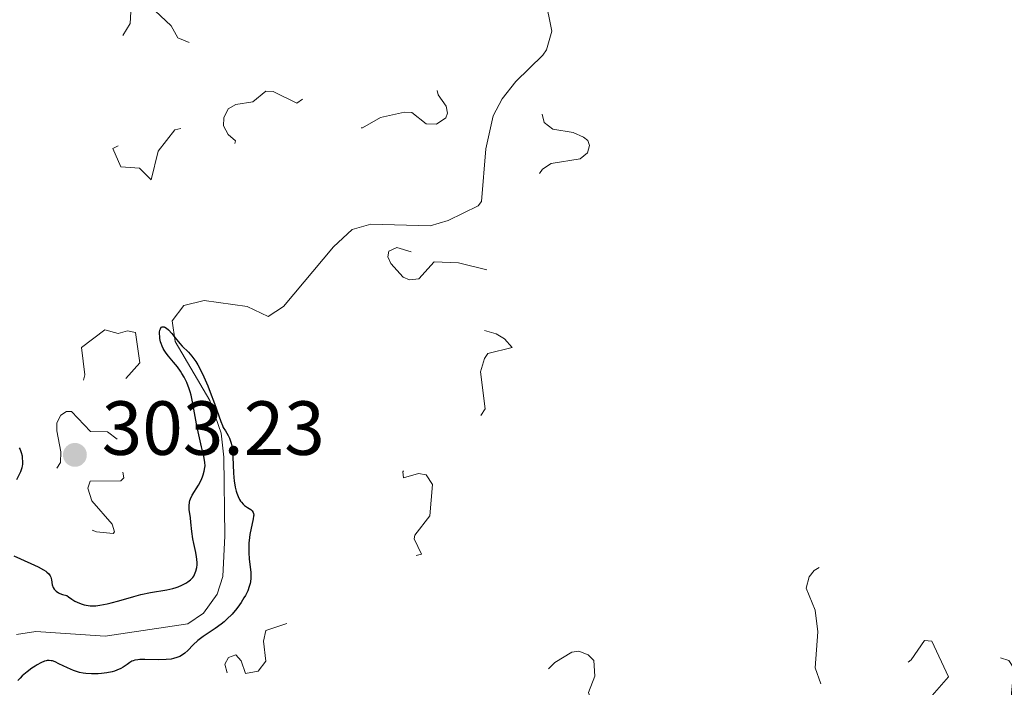
# Model space of a CAD drawing. Units: metres. Extents: x 624671 to 629179, y 4671313 to 4674363.
# Drawn here: x 627702 to 627831, y 4672468 to 4672555 of the extents above; entities that cross this region are included whole.
import ezdxf

# ---------------------------------------------------------------- set-up
doc = ezdxf.new("R2010")
doc.units = ezdxf.units.M
doc.header["$MEASUREMENT"] = 0
doc.linetypes.add('DGN Style 3', pattern=[75.70164, 54.0726, -21.62904])
doc.linetypes.add('DGN Style 5', pattern=[37.85082, 16.22178, -21.62904])
for name, color, linetype, lineweight in [('Carátula', 7, 'Continuous', 0), ('Elementos auxiliares', 7, 'Continuous', 0), ('Hidrografía', 7, 'Continuous', 0), ('Relieve y altimetría', 7, 'Continuous', 0), ('Textos de rotulación', 7, 'Continuous', 0)]:
    doc.layers.add(name, color=color, linetype=linetype, lineweight=lineweight)
doc.styles.add('Style-arial', font='arial.shx', dxfattribs={"bigfont": 'arialbig.shx'})

# ---------------------------------------------------------------- blocks, each defined once
blk = doc.blocks.new('5PATER')
at = {"layer": 'Relieve y altimetría', "linetype": 'Continuous', "lineweight": 0}
h = blk.add_hatch(color=250, dxfattribs=at)
edge = h.paths.add_edge_path()
edge.add_ellipse((0, 0), major_axis=(-1.1, -1.11), ratio=0.999422, start_angle=0, end_angle=360)

msp = doc.modelspace()

# ---------------------------------------------------------------- linework, layer by layer
at = {"layer": 'Carátula', "color": 7, "linetype": 'Continuous', "lineweight": 0}
msp.add_3dface([(624724.58, 4671312.76), (629178.85, 4671393.26), (629125.19, 4674362.79), (624670.92, 4674282.29)], dxfattribs=at)
at = {"layer": 'Elementos auxiliares', "color": 250, "linetype": 'Continuous', "lineweight": 0}
msp.add_3dface([(625581.75, 4671722.32), (629022.5, 4671784.5), (628980.13, 4674097.63), (625540.52, 4674035.44)], dxfattribs=at)
at = {"layer": 'Hidrografía', "color": 142, "linetype": 'DGN Style 3', "lineweight": 13}
msp.add_polyline3d([(627701.88, 4672474.96, 299.11), (627704.4, 4672475.38, 299.11), (627713.46, 4672474.76, 298.88), (627724.26, 4672476.36, 299.11), (627726.31, 4672477.74, 299.32), (627728.08, 4672480.25, 299.49), (627728.86, 4672482.57, 299.58), (627729.08, 4672487.87, 299.42), (627728.99, 4672498.17, 299.58), (627728.64, 4672501.29, 299.59), (627727.15, 4672505.55, 299.59), (627722.62, 4672513.27, 299.59), (627722.24, 4672515.98, 300.06), (627723.74, 4672517.96, 300.29), (627726.39, 4672518.64, 300.44), (627732.03, 4672517.84, 300.54), (627734.77, 4672516.53, 300.78), (627736.77, 4672517.85, 301.09), (627743.32, 4672525.66, 301.6), (627745.76, 4672527.9, 301.73), (627748.19, 4672528.6, 301.64), (627755.92, 4672528.4, 301.26), (627758.3, 4672529.1, 301.26), (627762.22, 4672530.99, 301.26), (627762.64, 4672531.57, 301.26), (627763.22, 4672538.45, 301.49), (627764.15, 4672542.78, 301.49), (627765.35, 4672544.98, 301.49), (627767.12, 4672547.23, 301.49), (627770.66, 4672550.69, 301.49), (627771.12, 4672551.37, 301.49), (627771.81, 4672553.81, 301.28), (627770.27, 4672561.86, 301.49)], dxfattribs=at)
at = {"layer": 'Relieve y altimetría', "color": 27, "linetype": 'DGN Style 5', "lineweight": 0, "elevation": 302.5, "flags": 128}
for points in [[(627799.11, 4672602.42), (627800.46, 4672603.68), (627803.04, 4672604.08), (627803.92, 4672604.53), (627804.79, 4672605.49), (627805.56, 4672607.52), (627806.5, 4672608.66), (627807.58, 4672607.35), (627807.85, 4672606.42), (627807.79, 4672603.87), (627808.17, 4672603.25), (627809.48, 4672603.39), (627812.06, 4672605.46), (627815.5, 4672606.27), (627816.51, 4672606.88), (627818.62, 4672609.51), (627820.65, 4672613.47), (627821.49, 4672615.49), (627823.07, 4672622.48), (627823.99, 4672623.47), (627825.49, 4672624.08), (627826.44, 4672623.95), (627827.17, 4672623.13), (627827.69, 4672621.84), (627827.78, 4672618.86), (627829.08, 4672617.07), (627828.69, 4672615.52), (627827.48, 4672614.31), (627824.85, 4672613.84), (627823.31, 4672612.47), (627821.44, 4672609.09), (627820.54, 4672605.69), (627819.95, 4672604.63), (627816.26, 4672602.38), (627813.75, 4672601.54), (627812.88, 4672600.56), (627813.41, 4672599.44), (627817, 4672599.02), (627818.28, 4672598.29), (627818.63, 4672597.34), (627818.04, 4672594.64), (627816.53, 4672594.49), (627812.34, 4672595.66), (627808.45, 4672595.54), (627806.88, 4672594.87), (627800.03, 4672590.41), (627799.22, 4672589.44), (627798.91, 4672588.49), (627800.2, 4672586.53), (627800.14, 4672585.49), (627799.53, 4672584.95), (627797.45, 4672584.17), (627795.21, 4672580.18), (627794.84, 4672578.94), (627795.33, 4672576.61), (627794.95, 4672575.52), (627789.62, 4672570.77), (627787.72, 4672567.56), (627786.45, 4672566.33), (627785.53, 4672566.05), (627784.7, 4672566.42), (627784.27, 4672567.21), (627784.12, 4672568.58), (627784.23, 4672569.51), (627786.08, 4672571.5), (627786.56, 4672572.45), (627786.44, 4672572.83), (627785.58, 4672573.55), (627784.42, 4672573.53), (627782.94, 4672572.51), (627782.92, 4672570.39), (627781.77, 4672567.89), (627782.29, 4672563.6), (627783.24, 4672562.18), (627783.4, 4672561.26), (627782.56, 4672559.77), (627780.11, 4672557.11), (627777.47, 4672549.94), (627776.5, 4672549.17), (627773.47, 4672548.49), (627771.73, 4672547.69), (627770.78, 4672545.87), (627770.44, 4672543.35), (627770.85, 4672541.91), (627771.96, 4672541.01), (627774.64, 4672540.59), (627775.98, 4672539.98), (627776.55, 4672539.56), (627776.77, 4672538.9), (627776.48, 4672537.92), (627775.54, 4672537.15), (627771.74, 4672536.52), (627770.61, 4672535.81), (627766.56, 4672529.81), (627763.79, 4672527.75), (627760.44, 4672526.89), (627757.42, 4672526.68), (627755.88, 4672525.4), (627755.48, 4672524.44), (627751.57, 4672525.54), (627750.53, 4672525.08)], [(627730.41, 4672539.14), (627730.49, 4672539.51), (627729.54, 4672540.32), (627728.92, 4672541.47), (627728.95, 4672542.52), (627729.53, 4672543.69), (627730.55, 4672544.24), (627732.74, 4672544.58), (627734.48, 4672546), (627735.4, 4672545.94), (627738.51, 4672544.4), (627739.88, 4672545.45), (627739.77, 4672546.9), (627739.43, 4672547.53), (627740.44, 4672548.7), (627743.06, 4672548.13), (627744.49, 4672548.98), (627747.31, 4672549.69), (627747.63, 4672549.65), (627747.8, 4672548.91), (627747.35, 4672547.55), (627747.22, 4672544.56), (627746.06, 4672542.04), (627746.19, 4672541.22), (627747.08, 4672541.18), (627749.45, 4672542.54), (627752.57, 4672543.26), (627753.52, 4672543.18), (627755.39, 4672541.72), (627756.75, 4672541.67), (627757.98, 4672542.51), (627758.18, 4672543.11), (627758.01, 4672544.01), (627756.99, 4672545.5), (627756.52, 4672547.32), (627757.45, 4672550.52), (627757.75, 4672553.4), (627756.46, 4672555.48), (627756.33, 4672556.2), (627757.3, 4672558.57), (627755.52, 4672560.09), (627755.31, 4672561.5), (627756.73, 4672561.7), (627757.46, 4672561.07), (627758, 4672560.01), (627758.79, 4672559.73), (627760.43, 4672560.03), (627761.48, 4672560.9), (627763.01, 4672563.03), (627763.38, 4672564.25), (627763.2, 4672565.56), (627762.2, 4672567.1), (627762.2, 4672568.58), (627762.81, 4672569.5), (627763.79, 4672569.68), (627764.63, 4672569.59), (627766.42, 4672568.71), (627768.53, 4672568.58), (627768.67, 4672567.48), (627767.37, 4672566.47), (627766.18, 4672564.52), (627765.92, 4672563.52), (627766.35, 4672562.37), (627767.48, 4672561.43), (627768.22, 4672562.52), (627769.2, 4672565.57), (627769.15, 4672566.6), (627769.51, 4672567.1), (627772.38, 4672568.09), (627773.92, 4672569.95), (627774, 4672570.46), (627773.53, 4672571.55), (627772.39, 4672571.93), (627770.49, 4672571.46), (627768.42, 4672570.06), (627767.49, 4672569.98), (627766.37, 4672572.33), (627766.47, 4672574.49), (627770.48, 4672575.96), (627772.47, 4672577.54), (627774.53, 4672577.39), (627775.87, 4672577.87), (627779.39, 4672581.21), (627781.44, 4672582.37), (627783.92, 4672584.49), (627786.92, 4672584.52), (627786.81, 4672586.43), (627787.52, 4672588.47), (627787.64, 4672592.37), (627787.94, 4672593.51), (627788.63, 4672594.46), (627791.51, 4672596.5), (627793.52, 4672599.93), (627794.84, 4672601.51), (627795.59, 4672601.61), (627796.91, 4672600.47), (627797.36, 4672599.37), (627798.57, 4672599.17), (627799.08, 4672599.5), (627798.67, 4672600.8), (627799.11, 4672602.42)], [(627684.25, 4672524.45), (627685.83, 4672523.77), (627687.11, 4672524.16), (627688.34, 4672525.11), (627689.51, 4672526.93), (627693.01, 4672527.04), (627695.7, 4672526.58), (627697, 4672527.41), (627695.55, 4672529.56), (627694.12, 4672530.51), (627690.04, 4672531.51), (627691.4, 4672532.05), (627693.42, 4672534.06), (627693.83, 4672534.89), (627694.07, 4672538.51), (627692.47, 4672541.03), (627690.65, 4672541.59), (627689.48, 4672543.06), (627688.38, 4672543.82), (627686.48, 4672543.45), (627683.81, 4672543.72), (627680.38, 4672546.53), (627681.93, 4672549.41), (627681.05, 4672550.08), (627680.89, 4672550.91), (627682.46, 4672553.74), (627683.51, 4672553.53), (627683.93, 4672552.98), (627684.11, 4672552.46), (627683.58, 4672550.73), (627683.8, 4672550.48), (627688.48, 4672551.11), (627691.57, 4672550.32), (627693.55, 4672549.24), (627694.53, 4672550.41), (627693.77, 4672552.42), (627692.45, 4672554.47), (627691.84, 4672556.94), (627690.02, 4672561.52), (627687.7, 4672565.41), (627686.3, 4672566.31), (627685.54, 4672567.63), (627684.82, 4672575.89), (627685.52, 4672577.25), (627686.53, 4672577.27), (627687.27, 4672576.29), (627688.77, 4672575.76), (627690.26, 4672573.26), (627691.5, 4672572.11), (627692.88, 4672568.92), (627695.55, 4672565.59), (627696.51, 4672561.53), (627698.38, 4672560.38), (627699.44, 4672557.82), (627700.69, 4672556.72), (627702.11, 4672554.12), (627704.4, 4672552.43), (627705.79, 4672551.83), (627705.72, 4672549.85), (627706.46, 4672548.91), (627707.41, 4672548.78), (627708.5, 4672549.13), (627711.44, 4672551.32), (627714.5, 4672552.2), (627715.55, 4672552.88), (627716.74, 4672554.84), (627716.91, 4672557.96), (627717.48, 4672558.82), (627717.91, 4672558.92), (627718.42, 4672558.95), (627719.03, 4672558.5), (627720.01, 4672556.5), (627722.07, 4672554.51), (627722.95, 4672552.97), (627724.54, 4672552.3), (627725.23, 4672551.54), (627725.11, 4672550.57), (627724.56, 4672550.2), (627722.36, 4672550.95), (627719.37, 4672549.2), (627717.62, 4672546.46), (627716.29, 4672545.5), (627716.37, 4672544.36), (627717.46, 4672541.99), (627717.6, 4672540.77), (627716.75, 4672539.63), (627714.45, 4672538.49), (627715.52, 4672536.09), (627717.97, 4672535.92), (627719.49, 4672534.4), (627720.39, 4672538.15), (627722.56, 4672540.94), (627723.46, 4672541.15), (627725.06, 4672539.51), (627725.8, 4672536.92), (627725.8, 4672534.88), (627726.55, 4672534.21), (627728.56, 4672536.03), (627729.51, 4672536.49), (627729.22, 4672537.5), (627730.41, 4672539.14)], [(627750.53, 4672525.08), (627750.38, 4672524.34), (627750.78, 4672523.46), (627752.4, 4672521.67), (627753.22, 4672521.33), (627754.47, 4672521.47), (627756.45, 4672523.66), (627759.64, 4672523.57), (627763.35, 4672522.62), (627765.47, 4672523.48), (627767.36, 4672523.7), (627768.46, 4672523.48), (627769.52, 4672522.56), (627769.43, 4672519.6), (627768.41, 4672518.17), (627766.5, 4672517.47), (627762.44, 4672517.9), (627761.72, 4672516.81), (627761.89, 4672515.49), (627762.45, 4672514.89), (627764.55, 4672514.28), (627765.63, 4672513.63), (627766.66, 4672512.48), (627763.48, 4672511.71), (627763.03, 4672511.03), (627762.49, 4672509.3), (627763.12, 4672504.47), (627761.88, 4672502.59), (627761.49, 4672502.23), (627760.43, 4672502.43), (627759.47, 4672504.49), (627758.4, 4672504.64), (627756.12, 4672504.22), (627754.43, 4672505.5), (627753.68, 4672503.42), (627755.5, 4672499.47), (627755.01, 4672498.55), (627752.62, 4672496.74), (627752.37, 4672496.22), (627752.44, 4672495.45), (627754.39, 4672496.01), (627755.4, 4672495.85), (627756.25, 4672494.57), (627755.91, 4672490.48), (627753.91, 4672487.94), (627753.84, 4672487.47), (627754.78, 4672485.48), (627750.5, 4672484.21), (627749.44, 4672483.1), (627748.88, 4672480.52), (627748.51, 4672480.27), (627746.47, 4672479.49), (627739.25, 4672479.46), (627738.48, 4672477.49), (627737.49, 4672476.51), (627734.47, 4672475.49), (627734.16, 4672474.11), (627734.48, 4672471.49), (627733.44, 4672470.2), (627731.82, 4672469.88), (627731.22, 4672471.54), (627730.54, 4672472.32), (627729.56, 4672471.96), (627729.11, 4672471.08), (627729.45, 4672469.82), (627731.14, 4672469.15), (627731.9, 4672467.48), (627733.16, 4672466.13), (627732.95, 4672464.97), (627732.47, 4672464.33), (627731, 4672464.06), (627729.2, 4672464.32), (627726.71, 4672462.56), (627725.37, 4672462.67), (627723.97, 4672463.49), (627723.66, 4672464.39), (627723.96, 4672466.43), (627723.38, 4672466.88), (627722.84, 4672466.81), (627722.29, 4672466.51), (627722.49, 4672464.49), (627721.41, 4672462.96), (627720.38, 4672462.64), (627717.83, 4672463.72), (627716.46, 4672463.54), (627713.82, 4672461.55), (627713, 4672460.56), (627713.18, 4672458.54), (627712.79, 4672456.44), (627713.55, 4672456.28), (627715.79, 4672457.51), (627718.12, 4672458.2), (627718.94, 4672457.93), (627719.79, 4672456.76), (627721.52, 4672457.26), (627722.44, 4672457.01), (627724.56, 4672454.6), (627725.43, 4672452.44), (627726.49, 4672451.11), (627729.56, 4672449.34), (627731.36, 4672447.59)], [(627718, 4672510.49), (627717.41, 4672514.44), (627716.38, 4672514.68), (627715.15, 4672514.32), (627713.42, 4672514.78), (627710.39, 4672512.49), (627710.82, 4672508.9), (627710.34, 4672507), (627709.46, 4672506.39), (627708.66, 4672506.57), (627707.19, 4672508.34), (627706.55, 4672508.33), (627705.44, 4672507.49), (627705.26, 4672506.14), (627705.57, 4672505.32), (627706.46, 4672504.82), (627708.79, 4672504.74), (627711.44, 4672506.03), (627715.5, 4672507.26), (627716.14, 4672508.43), (627718, 4672510.49)], [(627715.04, 4672500.49), (627713.78, 4672501.46), (627711.53, 4672501.52), (627709.08, 4672504.1), (627708.41, 4672504.14), (627707.68, 4672503.66), (627707.17, 4672502.63), (627707.13, 4672501.58), (627707.69, 4672498.84), (627707.63, 4672497.45), (627706.56, 4672495.88), (627704.03, 4672493.47), (627703.7, 4672492.39), (627703.77, 4672490.42), (627702.35, 4672488.5), (627702.81, 4672487.49), (627703.55, 4672487.34), (627703.99, 4672487.59), (627706, 4672489.47), (627706.87, 4672489.83), (627707.7, 4672489.7), (627709.56, 4672488.21), (627711.38, 4672488.8), (627712.32, 4672488.38), (627714.51, 4672488.16), (627714.7, 4672488.41), (627714.4, 4672489.39), (627711.74, 4672492.43), (627711.18, 4672494.12), (627711.49, 4672495.01), (627715.52, 4672495.07), (627715.92, 4672495.45), (627715.66, 4672496.73), (627714.38, 4672498.39), (627715.04, 4672500.49)], [(627771.4, 4672470.5), (627772.23, 4672471.33), (627774.45, 4672472.67), (627775.37, 4672472.78), (627776.58, 4672472.33), (627777.3, 4672471.59), (627777.45, 4672469.51), (627776.61, 4672467.38), (627777.24, 4672465.58), (627777.39, 4672463.65), (627776.48, 4672461.07), (627776.32, 4672457.63), (627775.44, 4672455.5), (627775.44, 4672454.44), (627776.34, 4672453.39), (627779.5, 4672452.04), (627780.19, 4672449.22), (627780.95, 4672448.99), (627783.61, 4672449.41), (627784.93, 4672448), (627785.58, 4672445.33), (627785.31, 4672442.2), (627784.4, 4672439.6), (627784.61, 4672437.19), (627785.45, 4672437.37), (627786.5, 4672438.46), (627787.07, 4672441.53), (627788.55, 4672443.97), (627793.18, 4672445.32), (627795.6, 4672445.54), (627796.14, 4672446.5), (627796.52, 4672448.75), (627797.78, 4672450.59), (627799.45, 4672451.63), (627802.83, 4672451.82), (627803.56, 4672452.48), (627804.39, 4672454.19), (627805.83, 4672455.46), (627805.59, 4672456.64), (627804.82, 4672457.89), (627805.34, 4672459.28), (627806.37, 4672459.91), (627808.96, 4672460.46), (627806.61, 4672461.42), (627803.82, 4672460.74), (627801.48, 4672461.01), (627800.44, 4672461.46), (627799.38, 4672463.36), (627799.12, 4672466.49), (627799.58, 4672466.57), (627800.03, 4672466.12), (627801.75, 4672465.61), (627805.07, 4672465.14), (627806.47, 4672465.46), (627807, 4672466.48), (627807.29, 4672467.57), (627806.26, 4672470.61), (627806.57, 4672475.31), (627806.25, 4672478.16), (627805.07, 4672481.03), (627805.47, 4672482.49), (627806.11, 4672483.35), (627807.51, 4672484.21), (627808.96, 4672483.95), (627809.99, 4672481.52), (627811.22, 4672479.57), (627811.73, 4672477.44), (627812.68, 4672475.75), (627812.24, 4672473.6), (627812.42, 4672472.44), (627816.03, 4672470.99), (627816.53, 4672470.37), (627817.38, 4672470.56), (627818.77, 4672471.65), (627820.53, 4672474.18), (627821.48, 4672474.1), (627823.65, 4672469.44), (627821.51, 4672467.01), (627820.27, 4672464.62), (627820.25, 4672460.6), (627821.38, 4672459.39), (627822.4, 4672460.02), (627825.96, 4672463.99), (627826.94, 4672465.98), (627827.28, 4672469.53), (627827.85, 4672470.55), (627828.78, 4672471.55), (627830.44, 4672471.94), (627831.56, 4672471.57), (627832.21, 4672470.56), (627831.71, 4672465.42), (627830.81, 4672462.88), (627830.99, 4672461.95), (627831.46, 4672461.48), (627832.61, 4672461.42), (627833.84, 4672460.86), (627834.11, 4672460.07), (627833.68, 4672458.42), (627834.28, 4672457.32), (627837.08, 4672456.15), (627838.45, 4672456.22)], [(627731.36, 4672447.59), (627733.85, 4672446.45), (627734.71, 4672445.4), (627734.92, 4672444.47), (627735.18, 4672442.55), (627734.76, 4672439.83), (627735.74, 4672438.82), (627735.99, 4672438.02), (627736.35, 4672435.61), (627736.13, 4672433.54), (627736.47, 4672431.83), (627735.59, 4672431.05), (627734.45, 4672430.93), (627733.89, 4672430.46), (627733.79, 4672429.48), (627734.52, 4672428.47), (627734.08, 4672427.58), (627732.38, 4672426.48), (627731.49, 4672424.49), (627731.28, 4672423.17), (627731.49, 4672421.46), (627730.86, 4672419.56), (627727.78, 4672418.55), (627727.02, 4672417.54), (627726.19, 4672414.52), (627724.34, 4672410.54), (627724.54, 4672407.41), (627724.2, 4672406.51), (627720.46, 4672405.54), (627719.27, 4672404.47), (627718.47, 4672402.43), (627717.22, 4672402.35), (627716.33, 4672401.59), (627717.51, 4672399.54), (627717.47, 4672398.93), (627715.43, 4672396.51), (627717.36, 4672394.6), (627717.1, 4672392.05), (627719.65, 4672390.65), (627721.05, 4672389.16), (627723.89, 4672387.91), (627725.78, 4672387.7), (627728.56, 4672389.51), (627729.64, 4672391.46), (627729.18, 4672394.11), (627729.64, 4672396.97), (627730.47, 4672397.51), (627732.57, 4672397.36), (627733.49, 4672397.81), (627733.85, 4672398.43), (627734.11, 4672400.45), (627735.22, 4672401.51), (627735.68, 4672402.47), (627737.42, 4672403.03), (627738.77, 4672404.48), (627738.89, 4672406.6), (627739.95, 4672408.34), (627738.8, 4672410.87), (627739.09, 4672413.5), (627741.4, 4672414.79), (627745.9, 4672414.92), (627747.39, 4672415.66), (627747.15, 4672416.51), (627746.44, 4672416.86), (627746.06, 4672417.53), (627746.41, 4672419.49), (627747.52, 4672420.47), (627747.48, 4672421.5), (627746.78, 4672423.43), (627747.15, 4672427.12), (627745.91, 4672428.58), (627746.41, 4672429.07), (627746.99, 4672429.07), (627748.38, 4672428.41), (627750.47, 4672429.59), (627754.99, 4672430.97), (627755.61, 4672430.63), (627758.4, 4672427.43), (627759.58, 4672427.19), (627760.95, 4672427.54), (627759.4, 4672435.24), (627760.11, 4672438.48), (627761.01, 4672439.07), (627763.19, 4672439.45), (627765.26, 4672444.49), (627767.77, 4672445.48), (627767.51, 4672446.53), (627765.03, 4672446.16), (627764.03, 4672446.96), (627762.22, 4672452.11), (627762.29, 4672455.18), (627761.73, 4672458.41), (627761.9, 4672459.52), (627762.47, 4672460.56), (627764.93, 4672460.94), (627766.53, 4672461.86), (627767.39, 4672463.29), (627767.79, 4672465.46), (627768.31, 4672466.46), (627770.58, 4672468.73), (627771.4, 4672470.5)]]:
    msp.add_lwpolyline(points, dxfattribs=at)
at = {"layer": 'Relieve y altimetría', "color": 36, "linetype": 'Continuous', "lineweight": 30, "elevation": 300, "flags": 128}
for points in [[(627726.51, 4672497.03), (627726.49, 4672497.45), (627726.35, 4672498.3), (627726.07, 4672499.5), (627725.61, 4672501.46), (627725.4, 4672502.49), (627724.89, 4672505.39), (627724.7, 4672506.27), (627724.58, 4672506.7), (627724.45, 4672507.1), (627724.14, 4672507.89), (627723.77, 4672508.62), (627723.5, 4672509.08), (627723.31, 4672509.38), (627722.9, 4672509.95), (627722.4, 4672510.56), (627721.75, 4672511.34), (627721.45, 4672511.74), (627721.18, 4672512.14), (627721.06, 4672512.35), (627720.9, 4672512.67), (627720.78, 4672513.01), (627720.71, 4672513.23), (627720.62, 4672513.68), (627720.59, 4672513.9), (627720.57, 4672514.3), (627720.58, 4672514.47), (627720.62, 4672514.76), (627720.68, 4672514.94), (627720.79, 4672515.13), (627720.9, 4672515.2), (627721.18, 4672515.18), (627721.28, 4672515.13), (627721.5, 4672514.99), (627721.72, 4672514.79), (627722.17, 4672514.32), (627722.62, 4672513.76), (627723.21, 4672513.02), (627723.54, 4672512.66), (627724.34, 4672511.88), (627724.81, 4672511.35), (627725.3, 4672510.67), (627725.56, 4672510.24), (627725.82, 4672509.76), (627726.36, 4672508.67), (627726.88, 4672507.47), (627727.2, 4672506.66), (627727.76, 4672505.16), (627728.57, 4672502.82), (627728.79, 4672502.28), (627728.9, 4672502.04), (627729.17, 4672501.59), (627729.53, 4672500.98), (627729.71, 4672500.63), (627729.86, 4672500.22), (627729.93, 4672499.99), (627730.01, 4672499.61), (627730.07, 4672499.18), (627730.16, 4672498.2), (627730.25, 4672496.04), (627730.34, 4672495.01), (627730.41, 4672494.54), (627730.46, 4672494.25), (627730.59, 4672493.71), (627730.67, 4672493.46), (627730.84, 4672493.01), (627731.03, 4672492.62), (627731.17, 4672492.39), (627731.27, 4672492.26), (627731.48, 4672492.02), (627731.67, 4672491.85), (627732.05, 4672491.59), (627732.5, 4672491.29), (627732.68, 4672491.13), (627732.8, 4672490.92), (627732.84, 4672490.8), (627732.87, 4672490.59), (627732.86, 4672490.43), (627732.82, 4672490.07), (627732.36, 4672488.04), (627732.31, 4672487.67), (627732.24, 4672486.92), (627732.22, 4672486.19), (627732.23, 4672485.71), (627732.3, 4672484.82), (627732.5, 4672483.11), (627732.52, 4672482.59), (627732.51, 4672482.33), (627732.45, 4672481.86), (627732.41, 4672481.63), (627732.3, 4672481.26), (627732.09, 4672480.69), (627731.79, 4672480.08), (627731.6, 4672479.76), (627731.22, 4672479.15), (627731, 4672478.84), (627730.65, 4672478.36), (627730.04, 4672477.65), (627729.36, 4672476.97), (627729, 4672476.64), (627728.62, 4672476.34)], [(627702.24, 4672499.36), (627702.34, 4672499.16), (627702.5, 4672498.75), (627702.6, 4672498.34), (627702.64, 4672498.06), (627702.67, 4672497.53), (627702.65, 4672497.19), (627702.63, 4672497.03), (627702.56, 4672496.75), (627702.38, 4672496.25), (627701.88, 4672495.18)], [(627701.51, 4672485.24), (627703.74, 4672484.27), (627704.7, 4672483.82), (627705.42, 4672483.44), (627705.7, 4672483.25), (627705.85, 4672483.14), (627706.09, 4672482.9), (627706.27, 4672482.65), (627706.35, 4672482.48), (627706.45, 4672482.11), (627706.56, 4672481.45), (627706.68, 4672481.11), (627706.82, 4672480.89), (627706.91, 4672480.78), (627707.08, 4672480.62), (627707.38, 4672480.43), (627707.56, 4672480.34), (627707.88, 4672480.21), (627708.47, 4672480.05), (627708.68, 4672479.88), (627709.1, 4672479.57), (627709.52, 4672479.33), (627709.79, 4672479.19), (627710.33, 4672478.97), (627710.72, 4672478.86), (627710.99, 4672478.8), (627711.5, 4672478.74), (627711.76, 4672478.73), (627712.26, 4672478.74), (627712.75, 4672478.8), (627713.71, 4672478.98), (627714.24, 4672479.1), (627715.27, 4672479.38), (627717.21, 4672479.96), (627718.12, 4672480.21), (627719.4, 4672480.48), (627721.53, 4672480.83), (627722.3, 4672481), (627722.73, 4672481.13), (627723, 4672481.22), (627723.5, 4672481.44), (627724.01, 4672481.7), (627724.25, 4672481.85), (627724.6, 4672482.11), (627724.91, 4672482.43), (627725.04, 4672482.61), (627725.15, 4672482.81), (627725.33, 4672483.26), (627725.44, 4672483.75), (627725.47, 4672484.1), (627725.48, 4672484.34), (627725.46, 4672484.84), (627725.42, 4672485.12), (627725.32, 4672485.69), (627725.04, 4672486.87), (627724.91, 4672487.48), (627724.78, 4672488.42), (627724.66, 4672489.66), (627724.6, 4672490.24), (627724.46, 4672491.3), (627724.44, 4672491.79), (627724.48, 4672492.26), (627724.53, 4672492.49), (627724.61, 4672492.72), (627724.83, 4672493.17), (627725.67, 4672494.49), (627726.01, 4672495.14), (627726.19, 4672495.56), (627726.28, 4672495.83), (627726.42, 4672496.34), (627726.5, 4672496.79), (627726.51, 4672497.03)], [(627728.62, 4672476.34), (627727.83, 4672475.77), (627726.27, 4672474.72), (627725.58, 4672474.18), (627724.98, 4672473.61), (627724.26, 4672472.86), (627723.87, 4672472.53), (627723.45, 4672472.23), (627723.21, 4672472.11), (627722.83, 4672471.95), (627722.4, 4672471.83), (627722.09, 4672471.77), (627721.44, 4672471.69), (627720.43, 4672471.65), (627718.63, 4672471.69), (627717.99, 4672471.69), (627717.74, 4672471.67), (627717.34, 4672471.6), (627717.11, 4672471.53), (627716.97, 4672471.47), (627716.7, 4672471.31), (627716.35, 4672471.07), (627715.81, 4672470.71), (627715.5, 4672470.53), (627714.98, 4672470.29), (627714.68, 4672470.18), (627714.37, 4672470.09), (627713.7, 4672469.96), (627713, 4672469.88), (627712.54, 4672469.85), (627711.66, 4672469.84), (627710.92, 4672469.88), (627710.58, 4672469.92), (627710.09, 4672470.01), (627709.85, 4672470.08), (627709.34, 4672470.26), (627708.53, 4672470.63), (627707.43, 4672471.16), (627706.94, 4672471.38), (627706.57, 4672471.51), (627706.39, 4672471.55), (627706.13, 4672471.58), (627705.88, 4672471.56), (627705.74, 4672471.54), (627705.54, 4672471.48), (627705.07, 4672471.28), (627704.58, 4672471.01), (627704.31, 4672470.85), (627703.89, 4672470.57), (627703.25, 4672470.09), (627702.63, 4672469.55), (627702.34, 4672469.26), (627702.06, 4672468.97)]]:
    msp.add_lwpolyline(points, dxfattribs=at)

# ---------------------------------------------------------------- block references
at = {"layer": 'Relieve y altimetría', "color": 250, "linetype": 'Continuous', "lineweight": 0}
msp.add_blockref('5PATER', (627709.51, 4672498.45, 303.23), dxfattribs=at)

# ---------------------------------------------------------------- texts
at = {"layer": 'Textos de rotulación', "color": 250, "linetype": 'Continuous', "lineweight": 0, "style": 'Style-arial'}
msp.add_text('303.23', height=7, dxfattribs=at).set_placement((627713.01, 4672498.45, 303.23))

doc.saveas('drawing.dxf')
